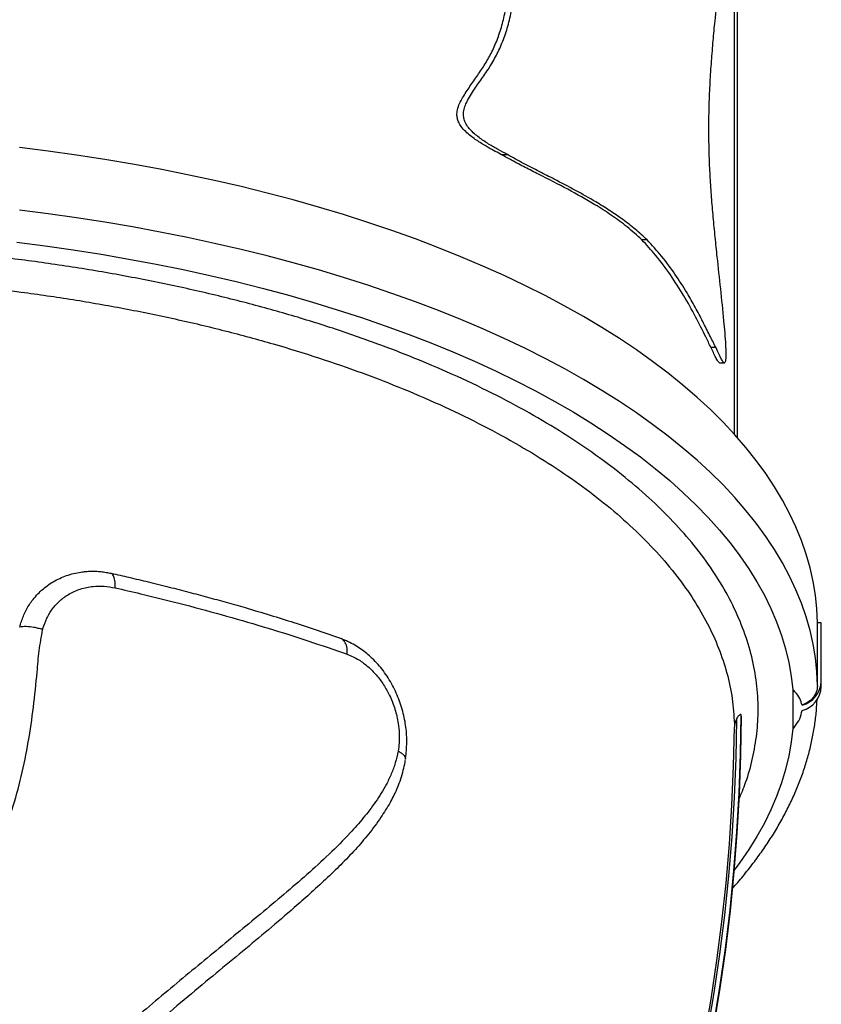
# Model space of a CAD drawing. Units: millimetres. Extents: x 4698.8 to 4713.3, y 7770.7 to 7786.5.
# Drawn here: x 4707.1 to 4707.4, y 7779.7 to 7780.2 of the extents above; entities that cross this region are included whole.
import ezdxf

# ---------------------------------------------------------------- set-up
doc = ezdxf.new("R2010")
doc.units = ezdxf.units.MM

msp = doc.modelspace()

# ---------------------------------------------------------------- linework, layer by layer
at = {"color": 7, "linetype": 'Continuous', "lineweight": 25}
for p, q in [((4707.381405269952, 7779.985101226746), (4707.381405269952, 7780.770456190638)), ((4707.380147072549, 7779.986507984506), (4707.380147072549, 7780.766154711248)), ((4707.281502036603, 7780.1049365452), (4707.284132495695, 7780.104925509066)), ((4707.343137287701, 7780.068834427169), (4707.340928996429, 7780.068843649497)), ((4707.370122803333, 7780.023433697455), (4707.372167900034, 7780.023426937654)), ((4707.373795077148, 7780.016859490623), (4707.375813123956, 7780.016843144582)), ((4707.41514765824, 7779.880342956048), (4707.41514765824, 7779.906917308705)), ((4707.416801883012, 7779.906917308705), (4707.41514765824, 7779.906917308705)), ((4707.416801883012, 7779.882114579559), (4707.416801883012, 7779.906917308705)), ((4707.213821825879, 7779.900185717037), (4707.215328480747, 7779.899576137394)), ((4707.416801883012, 7779.879794355786), (4707.416801883012, 7779.882114579559)), ((4707.404801883013, 7779.878498621041), (4707.404801883013, 7779.862150832179)), ((4707.382903407051, 7779.867381298634), (4707.382903407051, 7779.867845343389))]:
    msp.add_line(p, q, dxfattribs=at)
at = {"color": 7, "linetype": 'Continuous', "lineweight": 25, "flags": 128}
for points in [[(4707.41514765824, 7779.906917308705), (4707.414902478145, 7779.912746403561), (4707.414306714109, 7779.918570050244), (4707.413360830531, 7779.924383709153), (4707.412065564744, 7779.930182848468), (4707.41042192642, 7779.935962947689), (4707.408431196798, 7779.941719501161), (4707.406094927674, 7779.947448021579), (4707.403414940198, 7779.953144043491), (4707.400393323454, 7779.958803126779), (4707.397032432829, 7779.96442086012), (4707.393334888178, 7779.96999286442), (4707.389303571781, 7779.975514796237), (4707.3849416261, 7779.980982351155), (4707.380252451324, 7779.986391267148), (4707.375239702722, 7779.991737327904), (4707.369907287792, 7779.997016366098), (4707.364259363216, 7780.002224266662), (4707.35830033162, 7780.007356969969), (4707.352034838143, 7780.012410475016), (4707.345467766812, 7780.017380842533), (4707.338604236741, 7780.022264198062), (4707.331449598134, 7780.027056734963), (4707.324009428117, 7780.031754717398), (4707.316289526397, 7780.036354483233), (4707.308295910729, 7780.040852446891), (4707.300034812233, 7780.045245102159), (4707.291512670537, 7780.049529024905), (4707.282736128755, 7780.053700875762), (4707.273712028307, 7780.057757402721), (4707.26444740359, 7780.061695443666), (4707.25494947649, 7780.065511928853), (4707.245225650759, 7780.069203883279), (4707.235283506236, 7780.072768429023), (4707.225130792944, 7780.076202787481), (4707.214775425047, 7780.079504281524), (4707.20422547468, 7780.082670337599), (4707.193489165658, 7780.085698487728), (4707.182574867065, 7780.08858637143), (4707.171491086729, 7780.091331737563), (4707.160246464591, 7780.093932446085), (4707.148849765973, 7780.096386469708), (4707.137309874739, 7780.098691895491), (4707.125635786373, 7780.100846926331), (4707.113836600972, 7780.102849882349), (4707.101921516143, 7780.10469920222), (4707.08989981984, 7780.106393444375), (4707.077780883122, 7780.107931288134)], [(4707.41514765824, 7779.880342956048), (4707.414902478145, 7779.886172050905), (4707.414306714109, 7779.891995697588), (4707.413360830531, 7779.897809356497), (4707.412065564744, 7779.903608495812), (4707.41042192642, 7779.909388595033), (4707.408431196798, 7779.915145148505), (4707.406094927674, 7779.920873668923), (4707.403414940198, 7779.926569690835), (4707.400393323454, 7779.932228774123), (4707.397032432829, 7779.937846507464), (4707.393334888178, 7779.943418511764), (4707.389303571781, 7779.948940443581), (4707.3849416261, 7779.954407998499), (4707.380252451324, 7779.959816914492), (4707.375239702722, 7779.965162975248), (4707.369907287792, 7779.970442013442), (4707.364259363216, 7779.975649914006), (4707.35830033162, 7779.980782617313), (4707.352034838143, 7779.98583612236), (4707.345467766812, 7779.990806489877), (4707.338604236741, 7779.995689845406), (4707.331449598134, 7780.000482382307), (4707.324009428117, 7780.005180364742), (4707.316289526397, 7780.009780130576), (4707.308295910729, 7780.014278094235), (4707.300034812233, 7780.018670749503), (4707.291512670537, 7780.022954672249), (4707.282736128755, 7780.027126523106), (4707.273712028307, 7780.031183050065), (4707.26444740359, 7780.035121091012), (4707.25494947649, 7780.038937576197), (4707.245225650759, 7780.042629530622), (4707.235283506236, 7780.046194076369), (4707.225130792944, 7780.049628434825), (4707.214775425047, 7780.052929928868), (4707.20422547468, 7780.056095984943), (4707.193489165658, 7780.059124135072), (4707.182574867065, 7780.062012018774), (4707.171491086729, 7780.064757384907), (4707.160246464591, 7780.067358093429), (4707.148849765973, 7780.069812117052), (4707.137309874739, 7780.072117542837), (4707.125635786373, 7780.074272573675), (4707.113836600972, 7780.076275529693), (4707.101921516143, 7780.078124849564), (4707.08989981984, 7780.079819091719), (4707.077780883122, 7780.081356935478)], [(4707.382903407051, 7779.867381298634), (4707.382670219809, 7779.850889258625), (4707.382086134658, 7779.834404042254), (4707.381151359143, 7779.817931507281), (4707.379866225421, 7779.801477506955), (4707.378231190145, 7779.785047887945), (4707.376246834298, 7779.768648488251), (4707.37391386299, 7779.75228513514), (4707.371233105205, 7779.735963643068), (4707.368205513505, 7779.719689811618), (4707.364832163699, 7779.703469423433), (4707.361114254452, 7779.687308242173), (4707.357053106865, 7779.671212010451), (4707.352650164001, 7779.65518644781), (4707.347906990374, 7779.639237248675), (4707.342825271397, 7779.623370080342), (4707.337406812778, 7779.607590580954), (4707.331653539878, 7779.591904357505), (4707.325567497031, 7779.576316983845), (4707.324321947645, 7779.573239864716)], [(4707.327457226495, 7779.581520177375), (4707.331653539878, 7779.59236840226), (4707.337406812778, 7779.608054625709), (4707.342825271397, 7779.623834125097), (4707.347906990374, 7779.63970129343), (4707.352650164001, 7779.655650492565), (4707.357053106865, 7779.671676055206), (4707.361114254452, 7779.687772286927), (4707.364832163699, 7779.703933468189), (4707.368205513505, 7779.720153856373), (4707.371233105205, 7779.736427687823), (4707.37391386299, 7779.752749179896), (4707.376246834298, 7779.769112533006), (4707.378231190145, 7779.7855119327), (4707.379866225421, 7779.80194155171), (4707.381151359143, 7779.818395552034), (4707.382086134658, 7779.834868087009), (4707.382670219809, 7779.85135330338), (4707.382903407051, 7779.867845343389)], [(4707.380889284466, 7779.866082639397), (4707.380595370533, 7779.849489779812), (4707.379945530092, 7779.832904864514), (4707.378939997856, 7779.816333883728), (4707.377579137006, 7779.799782822642), (4707.375863439069, 7779.783257659257), (4707.373793523724, 7779.766764362212), (4707.371370138599, 7779.750308888642), (4707.36859415898, 7779.733897182017)], [(4707.367355227962, 7779.731324588338), (4707.370173451651, 7779.747634511597), (4707.372642996716, 7779.763988725244), (4707.37476298002, 7779.78038138081), (4707.37653264343, 7779.796806616083), (4707.377951354093, 7779.813258557198), (4707.37901860466, 7779.82973132074), (4707.37973401347, 7779.846219015852), (4707.380097324683, 7779.862715746327)]]:
    msp.add_lwpolyline(points, dxfattribs=at)
at = {"color": 8, "linetype": 'Continuous', "lineweight": 25, "flags": 128}
for points in [[(4707.076629404384, 7780.06784289409), (4707.088639313508, 7780.066298648093), (4707.100550159229, 7780.064597185521), (4707.112352386286, 7780.062739871342), (4707.124036526551, 7780.060728195553), (4707.135593206634, 7780.058563771983), (4707.147013155394, 7780.056248337005), (4707.15828721138, 7780.053783748133), (4707.169406330184, 7780.051171982541), (4707.180361591691, 7780.04841513547), (4707.191144207236, 7780.045515418555), (4707.201745526661, 7780.042475158036), (4707.212157045247, 7780.039296792911), (4707.22237041054, 7780.035982872967), (4707.232377429047, 7780.032536056735), (4707.242170072819, 7780.028959109364), (4707.251740485883, 7780.025254900394), (4707.261080990544, 7780.021426401463), (4707.27018409355, 7780.017476683914), (4707.2790424921, 7780.013408916337), (4707.287649079701, 7780.009226362026), (4707.295996951872, 7780.004932376363), (4707.304079411684, 7780.000530404117), (4707.311889975126, 7779.996023976695), (4707.319422376313, 7779.991416709296), (4707.326670572512, 7779.986712298019), (4707.333628748986, 7779.981914516893), (4707.340291323662, 7779.977027214853), (4707.346652951611, 7779.972054312648), (4707.352708529328, 7779.966999799701), (4707.358453198835, 7779.961867730906), (4707.363882351574, 7779.956662223371), (4707.368991632104, 7779.951387453122), (4707.373776941597, 7779.946047651752), (4707.378234441121, 7779.940647103018), (4707.38236055473, 7779.935190139413), (4707.38615197232, 7779.929681138692), (4707.389605652297, 7779.924124520348), (4707.392718824007, 7779.918524742085), (4707.395488989961, 7779.912886296217), (4707.397913927848, 7779.907213706094), (4707.399991692301, 7779.901511522445), (4707.401720616473, 7779.895784319746), (4707.403099313363, 7779.890036692545), (4707.404126676937, 7779.88427325177), (4707.404801883013, 7779.878498621041), (4707.404801883013, 7779.878498621041)], [(4707.404801883013, 7779.862150832179), (4707.404126676937, 7779.856376201451), (4707.403099313363, 7779.850612760676), (4707.401720616473, 7779.844865133475), (4707.399991692301, 7779.839137930776), (4707.397913927848, 7779.833435747127), (4707.395488989961, 7779.827763157004), (4707.392718824007, 7779.822124711136), (4707.389605652297, 7779.816524932872), (4707.38615197232, 7779.810968314529), (4707.38236055473, 7779.805459313808), (4707.379928597958, 7779.802183530064)]]:
    msp.add_lwpolyline(points, dxfattribs=at)
at = {"color": 7, "linetype": 'Continuous', "lineweight": 25}
for centre, radius in [((4707.405982313694, 7779.882540815513), 0.01082796182615976), ((4707.405982313694, 7779.88022059174), 0.01082796182616206)]:
    msp.add_arc(centre, radius, 284.3117633895902, 357.744004563518, dxfattribs=at)
for points, knots in [([(4707.281502036603, 7780.1049365452), (4707.281412824827, 7780.104982824429), (4707.279325646012, 7780.106065562988), (4707.2758451902, 7780.107934078496), (4707.271717980491, 7780.110468261193), (4707.268975911105, 7780.112412147348), (4707.266922707549, 7780.114100858627), (4707.265085332951, 7780.115963469723), (4707.263712131242, 7780.117972506278), (4707.262953276175, 7780.11984664854), (4707.2626460874, 7780.121852967028), (4707.26292471126, 7780.124180969426), (4707.263806876223, 7780.126595008542), (4707.265657918683, 7780.129867058708), (4707.268254015996, 7780.13382276831), (4707.271540384801, 7780.138478564242), (4707.27473449942, 7780.143198935015), (4707.27763345687, 7780.148309823993), (4707.28006296059, 7780.154010357142), (4707.282052728324, 7780.160232364116), (4707.283542499374, 7780.166927643799), (4707.284566763392, 7780.174628521549), (4707.284941860536, 7780.183416614473), (4707.284631014327, 7780.19320297939), (4707.283606837022, 7780.204187063031), (4707.28181104268, 7780.216296816694), (4707.279233136761, 7780.229464317765), (4707.276147574457, 7780.242691071708), (4707.272698384049, 7780.255934134078), (4707.269021079905, 7780.269152411714), (4707.265389376613, 7780.281868065056), (4707.261889919086, 7780.294086628201), (4707.258654522671, 7780.305831620944), (4707.255738253269, 7780.317559652965), (4707.253587568744, 7780.32792166159), (4707.252172720406, 7780.336887424555), (4707.251408529821, 7780.344438580165), (4707.251207177578, 7780.351374563701), (4707.251583316773, 7780.357619937795), (4707.252446601718, 7780.363147533468), (4707.253847158263, 7780.36828033201), (4707.255821461513, 7780.372889545029), (4707.258279559537, 7780.376948861267), (4707.261467195901, 7780.380809657599), (4707.265458863279, 7780.384213711315), (4707.270209367964, 7780.386997778704), (4707.27569919963, 7780.389163185147), (4707.281845607231, 7780.390478614598), (4707.286496777627, 7780.391007542348), (4707.288891230705, 7780.390870412941), (4707.289048254098, 7780.390861420272)], [0, 0, 0, 0, 0.001052173734441495, 0.02461642308944641, 0.0404395054756372, 0.04813539434963328, 0.05582111841308773, 0.064055440985669, 0.06995948520677707, 0.07457720160235515, 0.07919814368180307, 0.08602591900269184, 0.09566375331953086, 0.1053547635523566, 0.1272723492198318, 0.1492137025616067, 0.1711335618648883, 0.1930218004200137, 0.2153385866067563, 0.2377448274656314, 0.2601315470136013, 0.2824216021608755, 0.3099807011783792, 0.3376293203488436, 0.3652333978455835, 0.4004557912278613, 0.4357090474292923, 0.4710744334966634, 0.5065360623678451, 0.5420117253816947, 0.5773826747312459, 0.609007752879377, 0.6406602962636745, 0.6722648513912521, 0.7038244159670983, 0.7247022199058366, 0.745600730053676, 0.7664400582218047, 0.7836489364262751, 0.8009013771262028, 0.818090605707276, 0.8353333577162436, 0.8526405891099742, 0.869899188740497, 0.8928289285607739, 0.9158498646789659, 0.93882971201206, 0.968327866942982, 0.9979230055750298, 1, 1, 1, 1]), ([(4707.284132495693, 7780.104925509064), (4707.282816975466, 7780.105613095981), (4707.280185865919, 7780.106988305924), (4707.276157458256, 7780.109301923703), (4707.272791467341, 7780.111571953972), (4707.270141110054, 7780.113664811543), (4707.26838545196, 7780.115368405421), (4707.266901640064, 7780.117249102488), (4707.265880537073, 7780.119253580649), (4707.265429014593, 7780.121450677718), (4707.265596020829, 7780.123665241217), (4707.26626001606, 7780.125828795795), (4707.267912962066, 7780.129144408364), (4707.27056549039, 7780.133299000925), (4707.274174461889, 7780.13824711358), (4707.277605192883, 7780.143340787916), (4707.28055172285, 7780.148975177322), (4707.283059458873, 7780.155069933242), (4707.28505781906, 7780.161689505579), (4707.286456665004, 7780.168738903165), (4707.287228845338, 7780.176182407671), (4707.28747764933, 7780.183879762635), (4707.287260606179, 7780.191843401673), (4707.286556267804, 7780.200790135759), (4707.285288547779, 7780.210703878703), (4707.283429127749, 7780.221548000629), (4707.28116674786, 7780.232459006447), (4707.278591597002, 7780.243384087871), (4707.275359075638, 7780.256005100371), (4707.271398492391, 7780.270296071765), (4707.266817671667, 7780.286252536134), (4707.262397596091, 7780.302188709833), (4707.259044833771, 7780.315608208946), (4707.256735168437, 7780.326489389094), (4707.255316059547, 7780.334834145982), (4707.254417994245, 7780.342673560081), (4707.254095930058, 7780.34994424475), (4707.254342108181, 7780.356581086535), (4707.255214372175, 7780.362883991336), (4707.256832317914, 7780.368665698974), (4707.259124960765, 7780.373828045642), (4707.2620921248, 7780.378383787516), (4707.265704374096, 7780.38218546467), (4707.26982058826, 7780.385261646694), (4707.274581877916, 7780.387765685622), (4707.279925169303, 7780.389595098457), (4707.285785171684, 7780.390675846174), (4707.291706605389, 7780.390987263996), (4707.298242483335, 7780.390597770796), (4707.305295834387, 7780.38937041889), (4707.312779278434, 7780.387109100868), (4707.32001708177, 7780.383984177297), (4707.32693855353, 7780.380033886308), (4707.333584281887, 7780.375345613849), (4707.337690759174, 7780.371556072167), (4707.339769520408, 7780.369637748554)], [0, 0, 0, 0, 0.01257122428015172, 0.02514310877096655, 0.03767600708422568, 0.04376023796431282, 0.04982383737047209, 0.05449959914670004, 0.05922542334203173, 0.06338848690108036, 0.06853010582489254, 0.07505955662796922, 0.08162270523953803, 0.1008344250291765, 0.1200808581921599, 0.1393149101474727, 0.1583463597160567, 0.177448070467702, 0.1965172501745365, 0.2155041612529091, 0.2336894913875899, 0.2519442081991369, 0.2702225571993745, 0.2884402281855187, 0.3120034142656095, 0.335605436220473, 0.3592618540398096, 0.3829385287090898, 0.4065644456187962, 0.4413043540764293, 0.4760617310652399, 0.5107855176087357, 0.5454795897874125, 0.5638643970434185, 0.5822590405631041, 0.6006174420974831, 0.6163090018470075, 0.6320324927568489, 0.6476928608424477, 0.6635287455635945, 0.679439282010381, 0.6952831614244779, 0.7123192446515693, 0.729422783868293, 0.7464928699799792, 0.7675666789787781, 0.7887100035200644, 0.8098863457638094, 0.8310053143065191, 0.8589915008992922, 0.88706707044542, 0.915185247293406, 0.9432838536802978, 0.9712894244420099, 0.9999999999999999, 0.9999999999999999, 0.9999999999999999, 0.9999999999999999]), ([(4707.339769520408, 7780.369637748554), (4707.341134233749, 7780.368331608024), (4707.343863620537, 7780.365719365145), (4707.347972183957, 7780.361025160841), (4707.352098169556, 7780.355578123599), (4707.356155952453, 7780.349201830002), (4707.359891805495, 7780.342192988848), (4707.363173991511, 7780.334765332647), (4707.366016360889, 7780.326952335046), (4707.368458356808, 7780.318793898359), (4707.37042775208, 7780.310661105017), (4707.371976184121, 7780.302719071566), (4707.373187198709, 7780.295151729928), (4707.374194967839, 7780.287335026851), (4707.374993064499, 7780.279359374286), (4707.375603877499, 7780.271353228676), (4707.376078967529, 7780.262772217586), (4707.376390105731, 7780.253769261435), (4707.376528929415, 7780.244499555487), (4707.376506205315, 7780.234969275993), (4707.376321058973, 7780.225272377267), (4707.375964088971, 7780.215454020481), (4707.375473046753, 7780.206076516024), (4707.374802578337, 7780.19593809407), (4707.37392404824, 7780.185044066295), (4707.372844569098, 7780.173297327894), (4707.371833984613, 7780.162693132341), (4707.370948191884, 7780.153092390925), (4707.370235666706, 7780.14446252304), (4707.369643458813, 7780.13545512087), (4707.369263467803, 7780.126844675162), (4707.369104009609, 7780.118688906985), (4707.36912407087, 7780.111120854699), (4707.369312388482, 7780.103274245565), (4707.369684102736, 7780.095186149681), (4707.370247607219, 7780.086899959069), (4707.370956997584, 7780.078494738254), (4707.371773995656, 7780.070039922262), (4707.372838447927, 7780.059892179503), (4707.374148101467, 7780.048106174267), (4707.375257868025, 7780.037414131151), (4707.375970456193, 7780.029463448249), (4707.37626329217, 7780.025367846745), (4707.376407811626, 7780.022428023844), (4707.376459381944, 7780.02055226266), (4707.376440933238, 7780.018758102478), (4707.376297475679, 7780.01746199566), (4707.376005006987, 7780.016763295695), (4707.375496753435, 7780.016877006901), (4707.374759363013, 7780.017941567665), (4707.373650386067, 7780.020164266034), (4707.372746107934, 7780.022154411325), (4707.372167900032, 7780.023426937654)], [0, 0, 0, 0, 0.020718877688186, 0.04143714973214967, 0.06638785660006336, 0.09139796969070063, 0.1163839566649031, 0.1413016800566808, 0.1638232459871675, 0.1863841926989466, 0.2088676433194074, 0.2263855460010075, 0.2439481737564406, 0.2614480851429802, 0.2790180924966313, 0.2966544988395773, 0.3142357442451522, 0.3362170101569522, 0.3582871256667899, 0.3803186041187286, 0.4073440990618926, 0.4344292141348522, 0.4615624967303616, 0.4886537979752202, 0.5255634028114335, 0.5624804241301824, 0.599396092542853, 0.6250261650911315, 0.6506863114903568, 0.6763051573489003, 0.7018788282119752, 0.7204815438492367, 0.7391456233413689, 0.7577893791865797, 0.7763642836909119, 0.7949456311356536, 0.8135853566609589, 0.8322538934142352, 0.8508746410172083, 0.8806756296555844, 0.9104851447198099, 0.9218857137296479, 0.9332494851158444, 0.9374172335911645, 0.941573710346657, 0.9462356160901962, 0.950941345025075, 0.9549975460317004, 0.9619206310617949, 0.9719743319838133, 0.9820800015881123, 1, 1, 1, 1]), ([(4707.340928996427, 7780.068843649497), (4707.338889834362, 7780.07069492317), (4707.334810005086, 7780.074398836974), (4707.328161384481, 7780.079227538317), (4707.319923249899, 7780.084529454283), (4707.309777573819, 7780.090223388032), (4707.299761423707, 7780.095341169324), (4707.291681746367, 7780.099445721442), (4707.286413964464, 7780.10216658613), (4707.282967251575, 7780.104110273802), (4707.281502036603, 7780.1049365452)], [0, 0, 0, 0, 0.1277169441051294, 0.2555281582595342, 0.3833021484430456, 0.577283004345738, 0.7712478128564217, 0.8546902395846668, 0.9382280904536356, 0.9999999999999999, 0.9999999999999999, 0.9999999999999999, 0.9999999999999999]), ([(4707.343137287701, 7780.068834427169), (4707.341488577405, 7780.070353845571), (4707.338190967939, 7780.073392856437), (4707.332883727713, 7780.0774525467), (4707.327314733009, 7780.081287408108), (4707.320718955907, 7780.085382243313), (4707.312982084597, 7780.089742973716), (4707.304940820119, 7780.093964113601), (4707.297552187401, 7780.097705414271), (4707.290982788483, 7780.101046737929), (4707.286415101791, 7780.103633052388), (4707.284132495693, 7780.104925509064)], [0, 0, 0, 0, 0.1043864592537821, 0.2087848768409191, 0.3137102794398199, 0.4186386853680004, 0.5634266258384416, 0.7082109638943468, 0.8054996296179657, 0.9028024989806567, 1, 1, 1, 1]), ([(4707.370122803333, 7780.023433697455), (4707.369410144976, 7780.024857752125), (4707.367444721411, 7780.028785118708), (4707.363712594422, 7780.036313786577), (4707.358757829538, 7780.04526207997), (4707.353133633758, 7780.054038866732), (4707.347208710312, 7780.062060833116), (4707.342907227716, 7780.066706931193), (4707.340928996427, 7780.068843649497)], [0, 0, 0, 0, 0.1045810116925344, 0.2884214907516072, 0.4723412870142387, 0.6574051122189087, 0.842442248446389, 1, 1, 1, 1]), ([(4707.372167900032, 7780.023426937654), (4707.371323473657, 7780.025085575244), (4707.369632953922, 7780.02840612474), (4707.366727467405, 7780.034250306333), (4707.363561812434, 7780.040334317839), (4707.359704199413, 7780.047122738257), (4707.355018217518, 7780.054356324576), (4707.349407087258, 7780.062009794956), (4707.345226593132, 7780.066560233068), (4707.343137287701, 7780.068834427169)], [0, 0, 0, 0, 0.124041993586279, 0.2483288580259638, 0.3728616777690579, 0.4972396046748497, 0.6648407101690199, 0.8324958475332289, 1, 1, 1, 1]), ([(4707.373795183508, 7780.016874833329), (4707.373685797784, 7780.016905532882), (4707.37345681044, 7780.016969799119), (4707.372914685457, 7780.017694690019), (4707.372159379925, 7780.01901214262), (4707.371176791317, 7780.021097132547), (4707.370474132474, 7780.0226548429), (4707.370122803333, 7780.023433697455)], [0, 0, 0, 0, 0.1082066697784522, 0.2265191173724393, 0.4836093653276473, 0.7418048883602656, 1, 1, 1, 1]), ([(4707.077878696366, 7779.90501664355), (4707.078115192577, 7779.905828601215), (4707.078580416164, 7779.90742584396), (4707.079403649228, 7779.909763766222), (4707.080445535763, 7779.911988893668), (4707.08166862484, 7779.914119950543), (4707.08373033928, 7779.917162193871), (4707.087019690121, 7779.920790368973), (4707.091969455156, 7779.924412913031), (4707.097592849444, 7779.92700522081), (4707.102339256688, 7779.928190351866), (4707.105847691587, 7779.928594649758), (4707.107975369765, 7779.928714733544), (4707.11011518425, 7779.928699450777), (4707.112253617725, 7779.928525601494), (4707.114413612089, 7779.928206193053), (4707.115857379267, 7779.927944117238), (4707.116588895818, 7779.927811330734)], [0, 0, 0, 0, 0.05080229558032352, 0.09993574978921722, 0.1495819877116033, 0.2001664088976268, 0.2501305821427195, 0.3750474534899021, 0.499987913281965, 0.624940872175608, 0.7498450581172382, 0.7914627333820264, 0.8336900375168949, 0.8749875233900033, 0.9161605948298617, 0.95752091231794, 1, 1, 1, 1]), ([(4707.116588903866, 7779.927811329266), (4707.119092615234, 7779.92724633129), (4707.124356088514, 7779.926058553905), (4707.132542781389, 7779.924111020002), (4707.140973454638, 7779.922026191733), (4707.149325473118, 7779.919876473488), (4707.157343995183, 7779.917738725793), (4707.165291276141, 7779.915544251999), (4707.174124416742, 7779.913017356221), (4707.18370448422, 7779.910157086735), (4707.193982726744, 7779.906929836428), (4707.204019895717, 7779.903627348314), (4707.210572485796, 7779.901326617888), (4707.213821825496, 7779.900185717173)], [0, 0, 0, 0, 0.0721661102647244, 0.1517125327245105, 0.2386432919597956, 0.3203537932064724, 0.4004090716513949, 0.4801268238999707, 0.5625412199460402, 0.6730200737153212, 0.7804701115402418, 0.8911381343314115, 1, 1, 1, 1]), ([(4707.118249436035, 7779.921661863007), (4707.118250548556, 7779.921692336184), (4707.118292061648, 7779.92282942448), (4707.118189182515, 7779.924827850107), (4707.117598897452, 7779.92699480906), (4707.116925569071, 7779.927539155322), (4707.116588903888, 7779.927811329257)], [0, 0, 0, 0, 0.009570962698940725, 0.3571347141437958, 0.6785664092539472, 1, 1, 1, 1]), ([(4707.087561957753, 7779.903921620413), (4707.08760925177, 7779.90408412959), (4707.088093757468, 7779.905748962143), (4707.089218728106, 7779.90883404663), (4707.091567933316, 7779.912839811685), (4707.094709137626, 7779.91624804335), (4707.098667651213, 7779.9191621316), (4707.103440358283, 7779.921290275101), (4707.10854938368, 7779.922420651968), (4707.113567541237, 7779.92243349891), (4707.116687102019, 7779.921919355555), (4707.118249436035, 7779.921661863007)], [0, 0, 0, 0, 0.01284544258652456, 0.1315957135119726, 0.2501062430847174, 0.3708320360585319, 0.4915583761415834, 0.6314634928599681, 0.7713500117178521, 0.8854878366483447, 1, 1, 1, 1]), ([(4707.118249436035, 7779.921661863007), (4707.12183344328, 7779.920838416951), (4707.131677186034, 7779.918576761042), (4707.147455175257, 7779.91461748875), (4707.165487323256, 7779.909741100915), (4707.183064037739, 7779.90459561321), (4707.200106505832, 7779.8992192562), (4707.210945261641, 7779.895421461208), (4707.216319589044, 7779.893538348968)], [0, 0, 0, 0, 0.1025311191201355, 0.2816093529557902, 0.460687297684871, 0.6414516693784944, 0.8222161147558452, 0.9999999999999999, 0.9999999999999999, 0.9999999999999999, 0.9999999999999999]), ([(4706.903990739762, 7779.602704260747), (4706.906478778298, 7779.604480244538), (4706.911454494606, 7779.608031954604), (4706.920936524308, 7779.615257289855), (4706.932114056341, 7779.624753474422), (4706.944731334521, 7779.636699261309), (4706.957355108141, 7779.649947555446), (4706.96995885001, 7779.664448784146), (4706.982581815529, 7779.680116174026), (4706.994706734161, 7779.696093088585), (4707.006469739056, 7779.71224433942), (4707.017422965805, 7779.727624608484), (4707.027728116429, 7779.742135157423), (4707.037242429069, 7779.755907647757), (4707.046382258593, 7779.769872243327), (4707.054972609523, 7779.784114521441), (4707.062811649176, 7779.798734172193), (4707.069517604834, 7779.813187690446), (4707.074789053469, 7779.827601590008), (4707.078682375538, 7779.841868385951), (4707.081639850296, 7779.856430113645), (4707.083803665622, 7779.871168986261), (4707.085112458526, 7779.884079425725), (4707.085982762515, 7779.895084932123), (4707.087035750966, 7779.900977129921), (4707.087561957753, 7779.903921620413)], [0, 0, 0, 0, 0.02459471669593116, 0.04918586723393557, 0.09613123319316609, 0.143114745997036, 0.1900756113538148, 0.2449467287153541, 0.2998426371800422, 0.3547767409183623, 0.409725556766264, 0.464641071542006, 0.5111793410381893, 0.5578093278246217, 0.6044321610002704, 0.6509820774622773, 0.697443648149162, 0.7438694863181432, 0.7848947489132074, 0.8260138347955417, 0.8672373652663676, 0.9084895321214352, 0.9496266947050073, 0.9748270978789743, 1, 1, 1, 1]), ([(4707.087561957753, 7779.903921620413), (4707.087538002654, 7779.903930432249), (4707.086940066232, 7779.904150381977), (4707.085721939149, 7779.90453508988), (4707.083409764247, 7779.905058652763), (4707.080580110039, 7779.905371476414), (4707.078779172221, 7779.905134921779), (4707.077878696374, 7779.90501664355)], [0, 0, 0, 0, 0.007418576163298363, 0.1851729783223549, 0.3629271335309279, 0.6814611115048522, 1, 1, 1, 1]), ([(4707.216319589044, 7779.893538348968), (4707.216322317651, 7779.893574982769), (4707.216407545077, 7779.894719229944), (4707.216279532968, 7779.896770473928), (4707.215392056523, 7779.899109110467), (4707.214345236594, 7779.899826847835), (4707.21382182588, 7779.900185717037)], [0, 0, 0, 0, 0.01144993179414856, 0.3576356412509902, 0.678817359468708, 1, 1, 1, 1]), ([(4707.240987678534, 7779.849016934428), (4707.241041411529, 7779.849439968753), (4707.241237694162, 7779.850985281611), (4707.2414583803, 7779.853648486673), (4707.241569814521, 7779.856935854657), (4707.241463385306, 7779.860221183861), (4707.241099572583, 7779.863495106983), (4707.240488070252, 7779.86688793613), (4707.239636917754, 7779.870293152751), (4707.238511631104, 7779.873745837498), (4707.237141137837, 7779.877126417065), (4707.235536008047, 7779.880404109721), (4707.233705199762, 7779.883543732431), (4707.231664941548, 7779.886514227026), (4707.229424089032, 7779.889292589953), (4707.227100924792, 7779.891746275656), (4707.224678189877, 7779.893918321659), (4707.222204397834, 7779.895773173561), (4707.219569757699, 7779.897424599654), (4707.217261622216, 7779.898673810694), (4707.215811833984, 7779.899303386328), (4707.215298522192, 7779.899526293779)], [0, 0, 0, 0, 0.02188945345315224, 0.07996054214053247, 0.1338044796957166, 0.1848371059654365, 0.2404305573586299, 0.2929793280020874, 0.3506016883907072, 0.4083848493834887, 0.466448377193372, 0.5249985274588651, 0.5834525914509944, 0.6417778690885168, 0.7002159915672326, 0.7585939302247652, 0.80955949039485, 0.8628102642600953, 0.9153415314116609, 0.9700258360090024, 1, 1, 1, 1]), ([(4707.216319589044, 7779.893538348968), (4707.217157228339, 7779.893201405326), (4707.218831075909, 7779.892528093675), (4707.221826266377, 7779.890933072607), (4707.225182001572, 7779.888430561874), (4707.22872260455, 7779.884902605758), (4707.231803687888, 7779.880748730831), (4707.234517685521, 7779.875884488196), (4707.236673149171, 7779.870342004186), (4707.237918654988, 7779.864906344908), (4707.238413157707, 7779.860101531704), (4707.238373769036, 7779.85617828154), (4707.238057764313, 7779.85373758419), (4707.237910731233, 7779.852601957988)], [0, 0, 0, 0, 0.06144663335546878, 0.1227882922260364, 0.2246826663672835, 0.3265499737252889, 0.4280221774308903, 0.5295152953580634, 0.6478383956421279, 0.766124320458547, 0.847676292865756, 0.9291256684906531, 0.9999999999999999, 0.9999999999999999, 0.9999999999999999, 0.9999999999999999]), ([(4707.408658963728, 7779.872048899486), (4707.408423270512, 7779.873012837612), (4707.407945181369, 7779.874968126616), (4707.406309956639, 7779.876950485614), (4707.405120524834, 7779.878179274931), (4707.404833825449, 7779.878466608005), (4707.404801883011, 7779.878498621041)], [0, 0, 0, 0, 0.428555303304207, 0.8692979862176535, 0.9854379155230468, 1, 1, 1, 1]), ([(4707.415147658239, 7779.880342956048), (4707.415142246889, 7779.880130415637), (4707.415111603535, 7779.878926843632), (4707.414594141419, 7779.877110990188), (4707.413140024784, 7779.874840924082), (4707.41122394584, 7779.873100387445), (4707.409431133641, 7779.872365442579), (4707.408658963728, 7779.872048899486)], [0, 0, 0, 0, 0.05962421942672846, 0.3376395126041031, 0.511638497591398, 0.7896611465129484, 1, 1, 1, 1]), ([(4707.379084566503, 7779.794395794519), (4707.379881936121, 7779.79527944033), (4707.382271113622, 7779.797927129221), (4707.385934083144, 7779.80241600202), (4707.390084240357, 7779.807850402569), (4707.393911933444, 7779.813344819213), (4707.397432896125, 7779.818888995967), (4707.400638977415, 7779.824478760842), (4707.403529085355, 7779.830108116368), (4707.40610101617, 7779.8357714676), (4707.408353542256, 7779.84146316493), (4707.410286266691, 7779.847177757165), (4707.411897998589, 7779.852910090191), (4707.413193011574, 7779.858655261163), (4707.414157193466, 7779.864409178743), (4707.414778187498, 7779.86959868604), (4707.414938105087, 7779.872871873618), (4707.415004071711, 7779.874222076236)], [0, 0, 0, 0, 0.03588283632982774, 0.1075165932642363, 0.1790188494483173, 0.2503638372453132, 0.3215258290879491, 0.3924805109211302, 0.4632065973905194, 0.533687580163517, 0.6039134552171874, 0.6738822467814469, 0.7436011443843407, 0.8130870984595502, 0.8823667746942125, 0.9514758366351083, 1, 1, 1, 1]), ([(4707.404801883011, 7779.862150832179), (4707.40483382555, 7779.862182994138), (4707.405120525862, 7779.862471663851), (4707.406284713141, 7779.863758992233), (4707.407930536951, 7779.866338229449), (4707.408413936037, 7779.868588199761), (4707.408658963728, 7779.869728675712)], [0, 0, 0, 0, 0.01456209610866161, 0.1307021181830513, 0.559366039453243, 1, 1, 1, 1]), ([(4707.380889284465, 7779.866082639395), (4707.380563383534, 7779.865220258871), (4707.38014697355, 7779.864118378428), (4707.380106189357, 7779.86296618258), (4707.380097324683, 7779.862715746325)], [0, 0, 0, 0, 0.7826443715095107, 1, 1, 1, 1]), ([(4707.382903407051, 7779.867845343389), (4707.382890156197, 7779.867913239845), (4707.382863702877, 7779.868048784863), (4707.382652833856, 7779.868082085703), (4707.382282630453, 7779.867929139253), (4707.381644966099, 7779.867369044974), (4707.381167081508, 7779.866651100076), (4707.380916861052, 7779.866139069825), (4707.380889284465, 7779.866082639395)], [0, 0, 0, 0, 0.1113975539802819, 0.2223883872733024, 0.3713420647725779, 0.5882605889872715, 0.9546225419457407, 1, 1, 1, 1]), ([(4707.237910731233, 7779.852601957988), (4707.237528752206, 7779.8509215262), (4707.23676362029, 7779.847555498489), (4707.235054544313, 7779.842877679521), (4707.232377285405, 7779.837270716893), (4707.228448585121, 7779.831024824512), (4707.223227814527, 7779.824251608159), (4707.216660869604, 7779.816897320974), (4707.208742352511, 7779.808903570365), (4707.199373736872, 7779.80033433859), (4707.189654694266, 7779.791998043329), (4707.176483693438, 7779.781026984048), (4707.159712176303, 7779.767187066613), (4707.139207594893, 7779.750247948317), (4707.118501648112, 7779.732709750124), (4707.097706897105, 7779.714270905733), (4707.077036662511, 7779.694779330241), (4707.056351304985, 7779.674506705629), (4707.035634207874, 7779.653782848281), (4707.016656555414, 7779.634686771025), (4706.999269352164, 7779.617532470447), (4706.983388826511, 7779.602519238182), (4706.967015521353, 7779.587903744463), (4706.950125826097, 7779.573770224741), (4706.938302486627, 7779.564968256715), (4706.932392968556, 7779.560568874522)], [0, 0, 0, 0, 0.01185077423692762, 0.0237379671121747, 0.03559992541125195, 0.05768702943743121, 0.07983351246394103, 0.1019733846247829, 0.1349407641921681, 0.1679277114175475, 0.2009316706846333, 0.2339222600752512, 0.2989511155108694, 0.3640194570788001, 0.4290793150391252, 0.4940965946186793, 0.5602070528670634, 0.6263467568746363, 0.6925039493263999, 0.7586382648525832, 0.8069058159052169, 0.8552167699548016, 0.9035163917424592, 0.951775754377267, 1, 1, 1, 1]), ([(4707.237910731233, 7779.852601957988), (4707.237927976142, 7779.852592850517), (4707.23839448722, 7779.852346474276), (4707.239228168606, 7779.851834201074), (4707.240387538815, 7779.850834146706), (4707.241111172965, 7779.849838913129), (4707.240926255721, 7779.849215147249), (4707.240872008892, 7779.849032160962)], [0, 0, 0, 0, 0.008399128560149497, 0.2272141177912852, 0.4460286781583031, 0.8374884595056611, 1, 1, 1, 1]), ([(4707.234822604014, 7779.831305568558), (4707.235307788151, 7779.832211698482), (4707.236360477521, 7779.834177701216), (4707.237753106902, 7779.837355760335), (4707.239048091928, 7779.840863363539), (4707.240076435823, 7779.844435004579), (4707.240656545764, 7779.847137949722), (4707.240948465615, 7779.848541619916), (4707.241008262343, 7779.848829147086)], [0, 0, 0, 0, 0.1713338649901764, 0.3717379136711312, 0.564303323265321, 0.7712719479343269, 0.9531474490330842, 1, 1, 1, 1]), ([(4707.234720396652, 7779.831360664235), (4707.234638286705, 7779.83120034411), (4707.233985671981, 7779.829926110298), (4707.232617559968, 7779.827673578126), (4707.22967444102, 7779.823098948431), (4707.225453391469, 7779.817487622429), (4707.219756994168, 7779.810835557462), (4707.21369183465, 7779.80449273358), (4707.207214739299, 7779.798237854655), (4707.20061561293, 7779.792271292703), (4707.192568873505, 7779.785176578458), (4707.183163698266, 7779.777079703757), (4707.172128938845, 7779.767889950883), (4707.160734275291, 7779.758519423991), (4707.148925275861, 7779.748691165156), (4707.136755693714, 7779.738403322614), (4707.124504939067, 7779.72788043282), (4707.112281131147, 7779.717056920665), (4707.099984280421, 7779.705854642045), (4707.087685561459, 7779.694359974896), (4707.075337692777, 7779.682515952823), (4707.063040397121, 7779.670402247208), (4707.052194759681, 7779.659576972172), (4707.04297050825, 7779.650307252021), (4707.035281606677, 7779.64253926649), (4707.027511946867, 7779.634686778038), (4707.019579756117, 7779.626706466142), (4707.01231809857, 7779.61947462741), (4707.005827803719, 7779.613109969507), (4707.000099853112, 7779.607567328881), (4706.994373221102, 7779.602094862503), (4706.988514102525, 7779.596570450392), (4706.982457814838, 7779.590954550064), (4706.976204742476, 7779.585290870156), (4706.970915663174, 7779.580647637085), (4706.96672762582, 7779.577055926729), (4706.963683907299, 7779.574486257212), (4706.960673821433, 7779.571984331507), (4706.957510043356, 7779.56939640525), (4706.954237800857, 7779.566768418359), (4706.951362041066, 7779.564506053726), (4706.94907914175, 7779.562740813271), (4706.947364981383, 7779.561432087939), (4706.945613525229, 7779.560113175916), (4706.94366752221, 7779.558664344539), (4706.94140030726, 7779.556994978162), (4706.939105582348, 7779.55532152753), (4706.93710233353, 7779.55386934424), (4706.935948409989, 7779.553035231711), (4706.935465344141, 7779.552686048026)], [0, 0, 0, 0, 0.001392325166509593, 0.01106628236898278, 0.02076665437232516, 0.04455660048504213, 0.06759833887913504, 0.09189655020570826, 0.1160766836441008, 0.1408697187037372, 0.1640061794599403, 0.2023540103293665, 0.2396328701731833, 0.2769234763202623, 0.3168987613947221, 0.3572906784032034, 0.397352372610474, 0.4374690234393601, 0.4777481236146582, 0.5187692304983399, 0.5591448730613087, 0.6003056730854249, 0.6413834685549653, 0.6672079165648669, 0.6920345602370455, 0.7177503038643018, 0.7441164696510671, 0.7701083217553816, 0.7886425822598445, 0.8068518486804809, 0.8250140781841356, 0.8431063298233612, 0.8621236378924156, 0.8816060940103739, 0.9008219174539497, 0.9102044392433122, 0.9192605116742996, 0.9279903818484158, 0.9368839205094491, 0.9471043548292999, 0.9565616607055809, 0.9617777150570903, 0.9667292316482623, 0.9712237148566163, 0.9766801760311916, 0.983214204775212, 0.9903460994245296, 0.9959585973633425, 1, 1, 1, 1])]:
    msp.add_open_spline(points, degree=3, knots=knots, dxfattribs=at)
at = {"color": 8, "linetype": 'Continuous', "lineweight": 25}
for points, knots in [([(4707.381932131666, 7779.832131353945), (4707.382939828872, 7779.83451930455), (4707.385381509165, 7779.840305379877), (4707.387913284074, 7779.849595882044), (4707.389714567991, 7779.859946449475), (4707.390315257798, 7779.870553520816), (4707.389646794191, 7779.88139533812), (4707.387611230242, 7779.892447663191), (4707.384248622964, 7779.903447496257), (4707.379575614164, 7779.914343821649), (4707.373611485338, 7779.925085523471), (4707.366363489131, 7779.935637707145), (4707.357817911206, 7779.945978667698), (4707.348014710127, 7779.956095448459), (4707.336995088498, 7779.965958656901), (4707.324813234395, 7779.975522976441), (4707.311523244015, 7779.984743066596), (4707.297156927711, 7779.993587182877), (4707.281716770309, 7780.002032727985), (4707.265249714445, 7780.010073608988), (4707.247815687365, 7780.01768837638), (4707.229498147803, 7780.024842595451), (4707.210380483813, 7780.031501794749), (4707.190515147946, 7780.037640973782), (4707.169920578359, 7780.043239175766), (4707.148645397271, 7780.048297845156), (4707.126761672898, 7780.052805891897), (4707.104372721295, 7780.056743646675), (4707.081581817954, 7780.060091394733), (4707.058455970719, 7780.062833644808), (4707.03502751132, 7780.06495343088), (4707.011341282147, 7780.066459562022), (4706.987473523262, 7780.067352621218), (4706.963535751163, 7780.06762992511), (4706.939639476232, 7780.067288741424), (4706.915858410853, 7780.066324729682), (4706.892235168099, 7780.064726806922), (4706.86880579271, 7780.062510134745), (4706.845642360932, 7780.059687021321), (4706.822852001931, 7780.056272072734), (4706.800541872858, 7780.05227984858), (4706.77878375795, 7780.047717404037), (4706.75762581551, 7780.042580767615), (4706.737091323617, 7780.036889715948), (4706.71724035425, 7780.030667133296), (4706.698163587849, 7780.023943256936), (4706.679951761836, 7780.016748285059), (4706.662666882853, 7780.00909958211), (4706.64635730205, 7780.00100073565), (4706.631031135759, 7779.992473886714), (4706.616729639205, 7779.983550147021), (4706.603517075616, 7779.974271968003), (4706.59145781442, 7779.964681765807), (4706.580599413677, 7779.954806568532), (4706.570984927203, 7779.944657188935), (4706.562606520656, 7779.934255805994), (4706.555479486639, 7779.923637032163), (4706.549637429676, 7779.912850892584), (4706.545101293917, 7779.901947537855), (4706.542005145221, 7779.891204077039), (4706.540148374434, 7779.880655656636), (4706.539922367576, 7779.873768369795), (4706.539809364154, 7779.870324726611)], [0, 0, 0, 0, 0.01109209675768221, 0.0268764802961824, 0.04266086375747776, 0.05842337216765927, 0.07522829810280601, 0.09208619137955279, 0.108971065768511, 0.1258559405391572, 0.142713834698134, 0.1595187612232874, 0.176323676382515, 0.1931815562046211, 0.2100664164955131, 0.2269512780410524, 0.2438091607631329, 0.2606140778617699, 0.2774192531485581, 0.2942773899298445, 0.3111625065981679, 0.3280476257729275, 0.3449057683475531, 0.3617109475087391, 0.3785169154997928, 0.3953758420172321, 0.4122617486223068, 0.4291476597981284, 0.4460065968803229, 0.462812571936742, 0.4796200342206868, 0.4964804504180214, 0.5133678473057907, 0.5302552523222744, 0.5471156873081933, 0.5639231621573271, 0.5807333152780154, 0.5975964157773678, 0.6144864980534971, 0.6313765937901846, 0.6482397254020482, 0.6650498993297482, 0.6818647311187827, 0.6987325125488738, 0.7156272776779707, 0.732522057304682, 0.7493898722443082, 0.7662047264433872, 0.7830263174300789, 0.7999009363814058, 0.8168025466500857, 0.833704133007664, 0.8505786966912144, 0.8674002507165922, 0.8842228331160201, 0.901098669640093, 0.9180015480266245, 0.9349043243545823, 0.9517799249805357, 0.9686023496170688, 0.9843011758846115, 1, 1, 1, 1]), ([(4706.550423756714, 7779.871307257183), (4706.550435720938, 7779.871480393202), (4706.550659623495, 7779.874720519101), (4706.551853024866, 7779.880391169654), (4706.553911380584, 7779.888298882441), (4706.556485172289, 7779.895562858703), (4706.559641091253, 7779.902793041912), (4706.563656678884, 7779.910462943988), (4706.568662180627, 7779.91853032542), (4706.574822509157, 7779.926981426488), (4706.581837088845, 7779.935316285744), (4706.590203783622, 7779.944045812274), (4706.600087919693, 7779.953087458023), (4706.611656229237, 7779.962363622657), (4706.624429066288, 7779.971415178074), (4706.638413478717, 7779.980199654981), (4706.653589273303, 7779.988679271601), (4706.66962076054, 7779.996666510488), (4706.686431344959, 7780.004145514669), (4706.703930861491, 7780.011112323316), (4706.722406495358, 7780.017681441497), (4706.741835195041, 7780.023812328263), (4706.762171197406, 7780.029472618477), (4706.78296585996, 7780.034537615938), (4706.804135831913, 7780.03900421964), (4706.825593174848, 7780.042882476384), (4706.847689190134, 7780.046236044724), (4706.870373224771, 7780.049030272874), (4706.893578951969, 7780.05124165407), (4706.916795190885, 7780.052821602878), (4706.939940984803, 7780.053779894126), (4706.962940392855, 7780.05413939448), (4706.986169117316, 7780.053906077075), (4707.009554595246, 7780.053055014898), (4707.033017425108, 7780.051574199757), (4707.056041194155, 7780.04949629841), (4707.078556380715, 7780.046842891468), (4707.100507532457, 7780.043647148041), (4707.122252745139, 7780.039856992138), (4707.14370573886, 7780.035460036772), (4707.164783000926, 7780.030457137058), (4707.185020851541, 7780.024958393118), (4707.204369009463, 7780.018994803988), (4707.222798735722, 7780.012606148821), (4707.24061044187, 7780.005688321718), (4707.257713864459, 7779.998242879703), (4707.274030799705, 7779.990283451447), (4707.289202427897, 7779.98198508902), (4707.303203358314, 7779.973384742389), (4707.316034789614, 7779.964524342504), (4707.327905752833, 7779.9552595654), (4707.338732163745, 7779.945605738214), (4707.348449997066, 7779.935587739501), (4707.356797815757, 7779.925483392113), (4707.363803257327, 7779.915335728214), (4707.369519685167, 7779.905186086688), (4707.374089137929, 7779.894811309416), (4707.377416183501, 7779.884237289694), (4707.379579486213, 7779.87349583889), (4707.379924757037, 7779.866308170091), (4707.380097324683, 7779.862715746325)], [0, 0, 0, 0, 0.0008753881103881691, 0.01638230861726085, 0.02873609286755691, 0.04108987906905603, 0.0535162844124111, 0.06594269218249166, 0.08088622766679605, 0.0958297680209168, 0.1109020256368302, 0.1259742871323551, 0.1439715134598036, 0.161982596370265, 0.1799798361574567, 0.1984996867053294, 0.2170346227118419, 0.2355544740533481, 0.2535444426641514, 0.2715482365694057, 0.2895382007514727, 0.3080501563774879, 0.326577185208779, 0.3450891348558143, 0.3630737717485621, 0.3810722347711326, 0.3990568669871377, 0.4175635227029829, 0.4360852528028037, 0.454591904381915, 0.4725734526247757, 0.4905688305414382, 0.50855037599589, 0.5270540165051152, 0.5455727330088517, 0.5640763711905501, 0.5820562107461793, 0.6000498821891445, 0.6180297202078724, 0.6365316961957803, 0.6550487491043581, 0.6735507238178913, 0.6915296582497749, 0.7095224258609614, 0.7275013594560882, 0.7460024570894989, 0.7645186322230796, 0.7830197291734722, 0.8009983523882489, 0.8189908098900555, 0.8369694326735904, 0.8554702483920932, 0.8739861423541118, 0.8924869577506079, 0.9101539131390465, 0.9278339952948761, 0.9455009505289057, 0.963662546055154, 0.9818384045330295, 1, 1, 1, 1])]:
    msp.add_open_spline(points, degree=3, knots=knots, dxfattribs=at)

doc.saveas('drawing.dxf')
